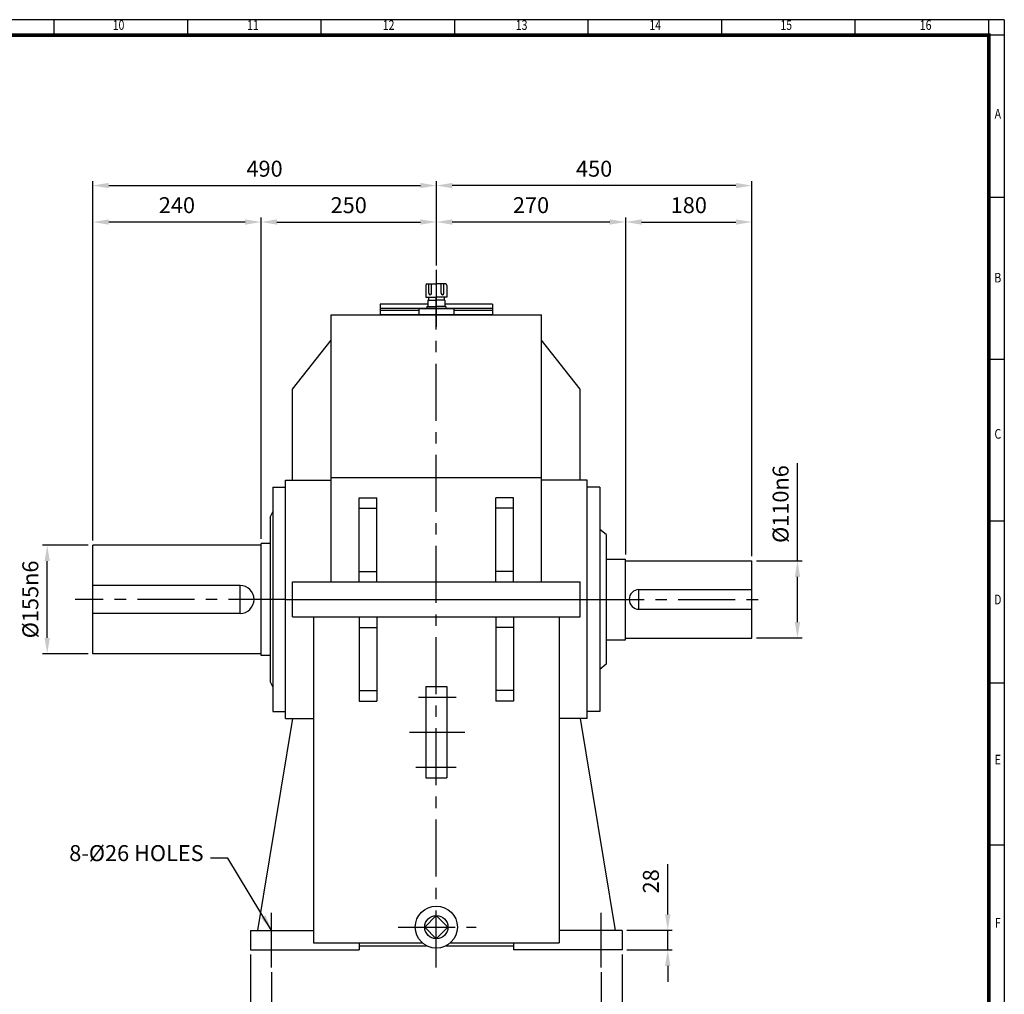
# Model space of a CAD drawing. Units: millimetres. Extents: x 99 to 3190, y 77 to 2200.
# Drawn here: x 1786 to 3190, y 810 to 2200 of the extents above; entities that cross this region are included whole.
import ezdxf
from ezdxf.enums import TextEntityAlignment as Align

# ---------------------------------------------------------------- set-up
doc = ezdxf.new("R2010")
doc.units = ezdxf.units.MM
doc.header["$LTSCALE"] = 65
doc.linetypes.add('CENTER', pattern=[2, 1.25, -0.25, 0.25, -0.25])
doc.layers.get('0').update_dxf_attribs({"linetype": 'CONTINUOUS', "lineweight": 30})
doc.layers.get('DEFPOINTS').update_dxf_attribs({"linetype": 'CONTINUOUS'})
doc.layers.add('C', color=1, linetype='CENTER')
doc.layers.add('O', color=3, linetype='CONTINUOUS')
doc.styles.add('ROMANS', font='romans.shx', dxfattribs={"width": 0.7, "height": 3.5, "bigfont": 'whgtxt.shx'})
doc.styles.get("Standard").update_dxf_attribs({"font": 'romans.shx', "width": 0.8, "bigfont": 'whgtxt.shx'})
doc.dimstyles.new('AM_ISO', dxfattribs={"dimtxt": 3.5, "dimasz": 3.5, "dimexe": 1, "dimexo": 1, "dimgap": 1.5, "dimtad": 1, "dimdsep": 46, "dimtxsty": 'Standard', "dimcen": 0, "dimclrd": 256, "dimclre": 256, "dimclrt": 3, "dimadec": 0, "dimazin": 2, "dimtp": 0.1, "dimtm": 0.1, "dimtfac": 0.71, "dimtmove": 0, "dimatfit": 3, "dimfxl": 1, "dimlwd": -1, "dimlwe": -1, "dimarcsym": 1})
doc.dimstyles.new('AM_ISO$7', dxfattribs={"dimtxt": 3.5, "dimasz": 3.5, "dimexe": 1, "dimexo": 1, "dimgap": 1.5, "dimtad": 1, "dimdsep": 46, "dimtxsty": 'Standard', "dimcen": 0, "dimclrd": 256, "dimclre": 256, "dimclrt": 3, "dimadec": 0, "dimazin": 2, "dimtp": 0.1, "dimtm": 0.1, "dimtfac": 0.71, "dimtmove": 0, "dimatfit": 3, "dimfxl": 1, "dimlwd": -1, "dimlwe": -1, "dimarcsym": 1})

# ---------------------------------------------------------------- blocks, each defined once
blk = doc.blocks.new('HS_A2양식_S(420X594MM)')
for p, q in [((580, 400), (18, 400)), ((333.62, 396), (333.62, 400)), ((368.25, 396), (368.25, 400)), ((402.87, 396), (402.87, 400)), ((437.5, 396), (437.5, 400)), ((472.12, 396), (472.12, 400)), ((506.75, 396), (506.75, 400)), ((541.37, 396), (541.37, 400)), ((576, 396), (576, 399.96)), ((580, 396), (18, 396)), ((576, 396), (576, 14)), ((576, 354), (580, 354)), ((576, 312), (580, 312)), ((576, 270), (580, 270)), ((576, 228), (580, 228)), ((576, 186), (580, 186))]:
    blk.add_line(p, q)
at = {"color": 0}
blk.add_line((580, 400), (580, 14), dxfattribs=at)
at = {"color": 3, "const_width": 1}
blk.add_lwpolyline([(22, 18), (576, 18), (576, 396), (22, 396), (22, 17.5)], dxfattribs=at)
at = {"style": 'ROMANS', "width": 0.8}
for s, p in [('10', (350.32, 398.29)), ('11', (385.16, 398.29)), ('12', (420.35, 398.29)), ('13', (454.84, 398.29)), ('14', (489.49, 398.29)), ('15', (523.45, 398.29)), ('16', (559.6, 398.29)), ('A', (578.32, 375.28)), ('B', (578.32, 332.77)), ('C', (578.32, 292.26)), ('D', (578.32, 249.29)), ('E', (578.32, 207.78)), ('F', (578.32, 165.44))]:
    blk.add_text(s, height=2.5, dxfattribs=at).set_placement(p, align=Align.MIDDLE)
blk = doc.blocks.new('*D9')
at = {"linetype": 'ByBlock', "transparency": 16777216}
for p, q in [((2115, 866.6), (2115, 697.6)), ((2645, 866.6), (2645, 697.6)), ((2137.7, 704.1), (2622.2, 704.1))]:
    blk.add_line(p, q, dxfattribs=at)
at = {"transparency": 16777216}
for points in [[(2137.7, 707.9), (2137.7, 700.3), (2115, 704.1)], [(2622.2, 707.9), (2622.2, 700.3), (2645, 704.1)]]:
    blk.add_solid(points, dxfattribs=at)
at = {"layer": 'DEFPOINTS', "color": 0, "transparency": 16777216}
for p in [(2115, 873.1), (2645, 873.1), (2645, 704.1)]:
    blk.add_point(p, dxfattribs=at)
at = {"transparency": 16777216, "insert": (2380, 725.2), "char_height": 22.75, "attachment_point": 5}
blk.add_mtext('530', dxfattribs=at)
blk = doc.blocks.new('*D17')
at = {"linetype": 'ByBlock', "transparency": 16777216}
for p, q in [((2145, 841.6), (2145, 749.6)), ((2615, 841.6), (2615, 749.6)), ((2167.7, 756.1), (2592.2, 756.1))]:
    blk.add_line(p, q, dxfattribs=at)
at = {"transparency": 16777216}
for points in [[(2167.7, 759.9), (2167.7, 752.3), (2145, 756.1)], [(2592.2, 759.9), (2592.2, 752.3), (2615, 756.1)]]:
    blk.add_solid(points, dxfattribs=at)
at = {"layer": 'DEFPOINTS', "color": 0, "transparency": 16777216}
for p in [(2145, 848.1), (2615, 848.1), (2615, 756.1)]:
    blk.add_point(p, dxfattribs=at)
at = {"transparency": 16777216, "insert": (2380, 777.2), "char_height": 22.75, "attachment_point": 5}
blk.add_mtext('470', dxfattribs=at)
blk = doc.blocks.new('*D22')
at = {"linetype": 'ByBlock', "transparency": 16777216}
for p, q in [((2895, 1428.1), (2895, 1567.4)), ((2836.5, 1428.1), (2901.5, 1428.1)), ((2895, 1340.8), (2895, 1405.3)), ((2836.5, 1318.1), (2901.5, 1318.1))]:
    blk.add_line(p, q, dxfattribs=at)
at = {"transparency": 16777216}
for points in [[(2891.2, 1405.3), (2898.8, 1405.3), (2895, 1428.1)], [(2891.2, 1340.8), (2898.8, 1340.8), (2895, 1318.1)]]:
    blk.add_solid(points, dxfattribs=at)
at = {"layer": 'DEFPOINTS', "color": 0, "transparency": 16777216}
for p in [(2830, 1428.1), (2895, 1428.1), (2830, 1318.1)]:
    blk.add_point(p, dxfattribs=at)
at = {"transparency": 16777216, "insert": (2873.9, 1509.1), "char_height": 22.75, "attachment_point": 5, "rotation": 90}
blk.add_mtext('%%C110n6', dxfattribs=at)
blk = doc.blocks.new('*D23')
at = {"linetype": 'ByBlock', "transparency": 16777216}
for p, q in [((1883.5, 1450.6), (1818.5, 1450.6)), ((1825, 1318.3), (1825, 1427.8)), ((1883.5, 1295.6), (1818.5, 1295.6))]:
    blk.add_line(p, q, dxfattribs=at)
at = {"transparency": 16777216}
for points in [[(1821.2, 1427.8), (1828.8, 1427.8), (1825, 1450.6)], [(1821.2, 1318.3), (1828.8, 1318.3), (1825, 1295.6)]]:
    blk.add_solid(points, dxfattribs=at)
at = {"layer": 'DEFPOINTS', "color": 0, "transparency": 16777216}
for p in [(1825, 1450.6), (1890, 1450.6), (1890, 1295.6)]:
    blk.add_point(p, dxfattribs=at)
at = {"transparency": 16777216, "insert": (1803.9, 1373.1), "char_height": 22.75, "attachment_point": 5, "rotation": 90}
blk.add_mtext('%%C155n6', dxfattribs=at)
blk = doc.blocks.new('*D26')
at = {"linetype": 'ByBlock', "transparency": 16777216}
for p, q in [((2710, 923.8), (2710, 995.5)), ((2651.5, 901.1), (2716.5, 901.1)), ((2710, 873.1), (2710, 901.1)), ((2651.5, 873.1), (2716.5, 873.1)), ((2710, 850.3), (2710, 827.6))]:
    blk.add_line(p, q, dxfattribs=at)
at = {"transparency": 16777216}
for points in [[(2706.2, 923.8), (2713.8, 923.8), (2710, 901.1)], [(2706.2, 850.3), (2713.8, 850.3), (2710, 873.1)]]:
    blk.add_solid(points, dxfattribs=at)
at = {"layer": 'DEFPOINTS', "color": 0, "transparency": 16777216}
for p in [(2645, 901.1), (2710, 901.1), (2645, 873.1)]:
    blk.add_point(p, dxfattribs=at)
at = {"transparency": 16777216, "insert": (2688.9, 971), "char_height": 22.75, "attachment_point": 5, "rotation": 90}
blk.add_mtext('28', dxfattribs=at)
blk = doc.blocks.new('A$C746F0FD3')
at = {"layer": 'O'}
for p, q in [((-15.3, 80), (-15.3, 12)), ((-15.3, 80), (0, 80)), ((-9, 80), (-9, -80)), ((-6, 80), (-6, 25)), ((0, 80), (0, -80)), ((-15.3, -12), (-15.3, -80)), ((-6, -25), (-6, -80)), ((-15.3, -80), (0, -80))]:
    blk.add_line(p, q, dxfattribs=at)
blk = doc.blocks.new('A$C112A4BFD')
at = {"layer": 'C'}
blk.add_line((0, 64), (0, -29), dxfattribs=at)
at = {"layer": 'O'}
for p, q in [((-13, 44), (0, 44)), ((-10.7, 30.7), (-10.7, 44)), ((-6.7, 30.7), (-6.7, 44)), ((13, 44), (0, 44)), ((6.7, 30.7), (6.7, 44)), ((10.7, 30.7), (10.7, 44)), ((-15, 42), (-15, 25)), ((15, 42), (15, 25)), ((-15, 25), (0, 25)), ((-12, 21), (-12, 12)), ((-12, 21), (0, 21)), ((-11, 25), (-11, 21)), ((15, 25), (0, 25)), ((12, 21), (0, 21)), ((11, 25), (11, 21)), ((12, 21), (12, 12)), ((-25, 9), (-25, 0)), ((-25, 9), (25, 9)), ((-13.5, 12), (-13.5, 9)), ((-13.5, 12), (0, 12)), ((13.5, 12), (0, 12)), ((13.5, 12), (13.5, 9)), ((25, 9), (25, 0))]:
    blk.add_line(p, q, dxfattribs=at)
for centre, start, end in [((-13, 42), 90, 180), ((13, 42), 0, 90), ((-8.7, 30.7), 180, 0), ((8.7, 30.7), 180, 0)]:
    blk.add_arc(centre, 2, start, end, dxfattribs=at)
blk = doc.blocks.new('*D31')
at = {"linetype": 'ByBlock', "transparency": 16777216}
for p, q in [((1890, 1457.1), (1890, 1969.9)), ((2380, 1849.6), (2380, 1969.9)), ((1912.7, 1963.4), (2357.2, 1963.4))]:
    blk.add_line(p, q, dxfattribs=at)
at = {"transparency": 16777216}
for points in [[(1912.7, 1967.2), (1912.7, 1959.6), (1890, 1963.4)], [(2357.2, 1967.2), (2357.2, 1959.6), (2380, 1963.4)]]:
    blk.add_solid(points, dxfattribs=at)
at = {"layer": 'DEFPOINTS', "color": 0, "transparency": 16777216}
for p in [(2380, 1963.4), (2380, 1843.1), (1890, 1450.6)]:
    blk.add_point(p, dxfattribs=at)
at = {"transparency": 16777216, "insert": (2135, 1984.5), "char_height": 22.75, "attachment_point": 5}
blk.add_mtext('490', dxfattribs=at)
blk = doc.blocks.new('*D32')
at = {"linetype": 'ByBlock', "transparency": 16777216}
for p, q in [((2130, 1459.6), (2130, 1917.9)), ((2152.7, 1911.4), (2357.2, 1911.4))]:
    blk.add_line(p, q, dxfattribs=at)
at = {"transparency": 16777216}
for points in [[(2152.7, 1915.2), (2152.7, 1907.6), (2130, 1911.4)], [(2357.2, 1915.2), (2357.2, 1907.6), (2380, 1911.4)]]:
    blk.add_solid(points, dxfattribs=at)
at = {"layer": 'DEFPOINTS', "color": 0, "transparency": 16777216}
for p in [(2380, 1911.4), (2380, 1911.4), (2130, 1453.1)]:
    blk.add_point(p, dxfattribs=at)
at = {"transparency": 16777216, "insert": (2255, 1932.5), "char_height": 22.75, "attachment_point": 5}
blk.add_mtext('250', dxfattribs=at)
blk = doc.blocks.new('*D33')
at = {"linetype": 'ByBlock', "transparency": 16777216}
blk.add_line((2107.2, 1911.4), (1912.7, 1911.4), dxfattribs=at)
at = {"transparency": 16777216}
for points in [[(1912.7, 1915.2), (1912.7, 1907.6), (1890, 1911.4)], [(2107.2, 1915.2), (2107.2, 1907.6), (2130, 1911.4)]]:
    blk.add_solid(points, dxfattribs=at)
at = {"layer": 'DEFPOINTS', "color": 0, "transparency": 16777216}
for p in [(1890, 1911.4), (1890, 1911.4), (2130, 1911.4)]:
    blk.add_point(p, dxfattribs=at)
at = {"transparency": 16777216, "insert": (2010, 1932.5), "char_height": 22.75, "attachment_point": 5}
blk.add_mtext('240', dxfattribs=at)
blk = doc.blocks.new('*D34')
at = {"linetype": 'ByBlock', "transparency": 16777216}
for p, q in [((2830, 1434.6), (2830, 1969.9)), ((2807.2, 1963.4), (2402.7, 1963.4))]:
    blk.add_line(p, q, dxfattribs=at)
at = {"transparency": 16777216}
for points in [[(2402.7, 1967.2), (2402.7, 1959.6), (2380, 1963.4)], [(2807.2, 1967.2), (2807.2, 1959.6), (2830, 1963.4)]]:
    blk.add_solid(points, dxfattribs=at)
at = {"layer": 'DEFPOINTS', "color": 0, "transparency": 16777216}
for p in [(2380, 1963.4), (2380, 1963.4), (2830, 1428.1)]:
    blk.add_point(p, dxfattribs=at)
at = {"transparency": 16777216, "insert": (2605, 1984.5), "char_height": 22.75, "attachment_point": 5}
blk.add_mtext('450', dxfattribs=at)
blk = doc.blocks.new('*D35')
at = {"linetype": 'ByBlock', "transparency": 16777216}
for p, q in [((2627.2, 1911.4), (2402.7, 1911.4)), ((2650, 1437.1), (2650, 1917.9))]:
    blk.add_line(p, q, dxfattribs=at)
at = {"transparency": 16777216}
for points in [[(2402.7, 1915.2), (2402.7, 1907.6), (2380, 1911.4)], [(2627.2, 1915.2), (2627.2, 1907.6), (2650, 1911.4)]]:
    blk.add_solid(points, dxfattribs=at)
at = {"layer": 'DEFPOINTS', "color": 0, "transparency": 16777216}
for p in [(2380, 1911.4), (2380, 1911.4), (2650, 1430.6)]:
    blk.add_point(p, dxfattribs=at)
at = {"transparency": 16777216, "insert": (2515, 1932.5), "char_height": 22.75, "attachment_point": 5}
blk.add_mtext('270', dxfattribs=at)
blk = doc.blocks.new('*D36')
at = {"linetype": 'ByBlock', "transparency": 16777216}
blk.add_line((2672.7, 1911.4), (2807.2, 1911.4), dxfattribs=at)
at = {"transparency": 16777216}
for points in [[(2672.7, 1915.2), (2672.7, 1907.6), (2650, 1911.4)], [(2807.2, 1915.2), (2807.2, 1907.6), (2830, 1911.4)]]:
    blk.add_solid(points, dxfattribs=at)
at = {"layer": 'DEFPOINTS', "color": 0, "transparency": 16777216}
for p in [(2650, 1911.4), (2830, 1911.4), (2830, 1911.4)]:
    blk.add_point(p, dxfattribs=at)
at = {"transparency": 16777216, "insert": (2740, 1932.5), "char_height": 22.75, "attachment_point": 5}
blk.add_mtext('180', dxfattribs=at)

msp = doc.modelspace()

# ---------------------------------------------------------------- linework, layer by layer
at = {"layer": 'C'}
for p, q in [((2379.9794, 848.0614), (2379.9794, 1804.0614)), ((2164.9794, 1373.0614), (1864.9794, 1373.0614)), ((2594.9794, 1373.0614), (2854.9794, 1373.0614)), ((2354.5217, 1233.6783), (2408.1426, 1233.6783)), ((2341.6057, 1183.6783), (2420.6672, 1183.6783)), ((2350.6077, 1133.6783), (2408.1426, 1133.6783)), ((2144.9794, 848.0614), (2144.9794, 926.0614)), ((2614.9794, 848.0614), (2614.9794, 926.0614)), ((2325.7178, 905.6781), (2436.882, 905.6781))]:
    msp.add_line(p, q, dxfattribs=at)
at = {"layer": 'O'}
for p, q in [((2229.9794, 1779.0614), (2529.9794, 1779.0614)), ((2229.9794, 1398.0614), (2229.9794, 1779.0614)), ((2529.9794, 1398.0614), (2529.9794, 1779.0614)), ((2174.9794, 1673.0614), (2229.9794, 1743.0614)), ((2584.9794, 1673.0614), (2529.9794, 1743.0614)), ((2174.9794, 1543.0614), (2174.9794, 1673.0614)), ((2584.9794, 1543.0614), (2584.9794, 1673.0614)), ((2229.9794, 1546.7893), (2529.9794, 1546.7893)), ((2146.9794, 1533.0614), (2146.9794, 1213.0614)), ((2146.9794, 1533.0614), (2164.9794, 1533.0614)), ((2164.9794, 1543.0614), (2229.9794, 1543.0614)), ((2164.9794, 1203.0614), (2164.9794, 1543.0614)), ((2594.9794, 1543.0614), (2529.9794, 1543.0614)), ((2594.9794, 1203.0614), (2594.9794, 1543.0614)), ((2612.9794, 1533.0614), (2594.9794, 1533.0614)), ((2612.9794, 1533.0614), (2612.9794, 1213.0614)), ((2269.9794, 1398.0614), (2269.9794, 1518.0614)), ((2269.9794, 1518.0614), (2294.9794, 1518.0614)), ((2294.9794, 1398.0614), (2294.9794, 1518.0614)), ((2464.9794, 1398.0614), (2464.9794, 1518.0614)), ((2489.9794, 1518.0614), (2464.9794, 1518.0614)), ((2489.9794, 1398.0614), (2489.9794, 1518.0614)), ((2269.9794, 1503.0614), (2294.9794, 1503.0614)), ((2489.9794, 1503.0614), (2464.9794, 1503.0614)), ((2142.9794, 1490.5614), (2146.9794, 1498.0614)), ((2142.9794, 1490.5614), (2142.9794, 1255.5614)), ((2621.9794, 1465.5614), (2612.9794, 1473.0614)), ((2621.9794, 1465.5614), (2621.9794, 1280.5614)), ((1889.9794, 1295.5614), (1889.9794, 1450.5614)), ((2129.9794, 1450.5614), (1889.9794, 1450.5614)), ((2129.9794, 1293.0614), (2129.9794, 1453.0614)), ((2142.9794, 1453.0614), (2129.9794, 1453.0614)), ((2621.9794, 1430.5614), (2649.9794, 1430.5614)), ((2649.9794, 1315.5614), (2649.9794, 1430.5614)), ((2649.9794, 1428.0614), (2829.9794, 1428.0614)), ((2829.9794, 1318.0614), (2829.9794, 1428.0614)), ((2269.9794, 1413.0614), (2294.9794, 1413.0614)), ((2489.9794, 1413.0614), (2464.9794, 1413.0614)), ((2099.9794, 1393.0614), (1889.9794, 1393.0614)), ((2099.9794, 1353.0614), (2099.9794, 1393.0614)), ((2174.9794, 1398.0614), (2584.9794, 1398.0614)), ((2174.9794, 1348.0614), (2174.9794, 1398.0614)), ((2584.9794, 1348.0614), (2584.9794, 1398.0614)), ((2668.9794, 1387.0614), (2829.9794, 1387.0614)), ((2668.9794, 1359.0614), (2668.9794, 1387.0614)), ((2164.9794, 1373.0614), (2594.9794, 1373.0614)), ((2099.9794, 1353.0614), (1889.9794, 1353.0614)), ((2174.9794, 1348.0614), (2584.9794, 1348.0614)), ((2204.9794, 1348.0614), (2204.9794, 883.0614)), ((2269.9794, 1348.0614), (2269.9794, 1228.0614)), ((2294.9794, 1348.0614), (2294.9794, 1228.0614)), ((2464.9794, 1348.0614), (2464.9794, 1228.0614)), ((2489.9794, 1348.0614), (2489.9794, 1228.0614)), ((2554.9794, 1348.0614), (2554.9794, 883.0614)), ((2668.9794, 1359.0614), (2829.9794, 1359.0614)), ((2269.9794, 1333.0614), (2294.9794, 1333.0614)), ((2489.9794, 1333.0614), (2464.9794, 1333.0614)), ((2621.9794, 1315.5614), (2649.9794, 1315.5614)), ((2649.9794, 1318.0614), (2829.9794, 1318.0614)), ((2129.9794, 1295.5614), (1889.9794, 1295.5614)), ((2142.9794, 1293.0614), (2129.9794, 1293.0614)), ((2621.9794, 1280.5614), (2612.9794, 1273.0614)), ((2142.9794, 1255.5614), (2146.9794, 1248.0614)), ((2269.9794, 1243.0614), (2294.9794, 1243.0614)), ((2364.9794, 1248.6783), (2394.9794, 1248.6783)), ((2364.9794, 1248.6783), (2364.9794, 1118.6783)), ((2394.9794, 1248.6783), (2394.9794, 1118.6783)), ((2489.9794, 1243.0614), (2464.9794, 1243.0614)), ((2269.9794, 1228.0614), (2294.9794, 1228.0614)), ((2489.9794, 1228.0614), (2464.9794, 1228.0614)), ((2146.9794, 1213.0614), (2164.9794, 1213.0614)), ((2612.9794, 1213.0614), (2594.9794, 1213.0614)), ((2174.9794, 1203.0614), (2124.9794, 901.0614)), ((2164.9794, 1203.0614), (2204.9794, 1203.0614)), ((2594.9794, 1203.0614), (2554.9794, 1203.0614)), ((2584.9794, 1203.0614), (2634.9794, 901.0614)), ((2364.9794, 1118.6783), (2394.9794, 1118.6783)), ((2379.9794, 922.2695), (2363.388, 905.6781)), ((2379.9794, 922.2695), (2396.5708, 905.6781)), ((2114.9794, 901.0614), (2204.9794, 901.0614)), ((2114.9794, 901.0614), (2114.9794, 873.0614)), ((2379.9794, 889.0867), (2363.388, 905.6781)), ((2379.9794, 889.0867), (2396.5708, 905.6781)), ((2644.9794, 901.0614), (2554.9794, 901.0614)), ((2644.9794, 901.0614), (2644.9794, 873.0614)), ((2114.9794, 873.0614), (2269.9794, 873.0614)), ((2204.9794, 883.0614), (2360.2694, 883.0614)), ((2269.9794, 883.0614), (2269.9794, 873.0614)), ((2269.9794, 879.0614), (2366.1392, 879.0614)), ((2393.8196, 879.0614), (2489.9794, 879.0614)), ((2399.6894, 883.0614), (2554.9794, 883.0614)), ((2489.9794, 883.0614), (2489.9794, 873.0614)), ((2644.9794, 873.0614), (2489.9794, 873.0614))]:
    msp.add_line(p, q, dxfattribs=at)
for radius in [30, 16.5914]:
    msp.add_circle((2379.9794, 905.6781), radius, dxfattribs=at)
for centre, radius, start, end in [((2099.9794, 1373.0614), 20, 270, 90), ((2668.9794, 1373.0614), 14, 90, 270)]:
    msp.add_arc(centre, radius, start, end, dxfattribs=at)

# ---------------------------------------------------------------- block references
at = {"lineweight": 0, "xscale": 5.5, "yscale": 5.5, "zscale": 5.5}
msp.add_blockref('HS_A2양식_S(420X594MM)', (0, 0), dxfattribs=at)
msp.add_blockref('A$C112A4BFD', (2379.9794, 1779.0614))
at = {"rotation": 270}
msp.add_blockref('A$C746F0FD3', (2379.9794, 1779.0614), dxfattribs=at)

# ---------------------------------------------------------------- texts
at = {"insert": (2048.1127, 992.7478), "char_height": 22.75, "attachment_point": 9}
msp.add_mtext('8-%%C26 HOLES', dxfattribs=at)

# ---------------------------------------------------------------- dimensions: what is measured, and where the dimension line sits
for base, p1, p2, override, picture, middle in [((2379.9794, 1963.3614), (1889.9794, 1450.5614), (2379.9794, 1843.0614), {"dimscale": 6.5, "dimdec": 3, "dimclrt": 256, "dimtdec": 3, "dimfxl": 1.25}, '*D31', (2134.9794, 1984.4864)), ((2379.9794, 1963.3614), (2829.9794, 1428.0614), (2379.9794, 1963.3614), {"dimscale": 6.5, "dimdec": 3, "dimclrt": 256, "dimtdec": 3, "dimfxl": 1.25}, '*D34', (2604.9794, 1984.4864)), ((1889.9794, 1911.3614), (2129.9794, 1911.3614), (1889.9794, 1911.3614), {"dimscale": 6.5, "dimdec": 3, "dimclrt": 256, "dimtdec": 3, "dimfxl": 1.25}, '*D33', (2009.9794, 1932.4864)), ((2379.9794, 1911.3614), (2129.9794, 1453.0614), (2379.9794, 1911.3614), {"dimscale": 6.5, "dimdec": 3, "dimclrt": 256, "dimtdec": 3, "dimfxl": 1.25}, '*D32', (2254.9794, 1932.4864)), ((2379.9794, 1911.3614), (2649.9794, 1430.5614), (2379.9794, 1911.3614), {"dimscale": 6.5, "dimdec": 3, "dimclrt": 256, "dimtdec": 3, "dimfxl": 1.25}, '*D35', (2514.9794, 1932.4864)), ((2829.9794, 1911.3614), (2649.9794, 1911.3614), (2829.9794, 1911.3614), {"dimscale": 6.5, "dimdec": 3, "dimclrt": 256, "dimtdec": 3, "dimfxl": 1.25}, '*D36', (2739.9794, 1932.4864)), ((2644.9794, 704.0614), (2114.9794, 873.0614), (2644.9794, 873.0614), {"dimscale": 6.5, "dimdec": 3, "dimclrt": 256, "dimtol": 0, "dimlim": 0, "dimtp": 0.1, "dimtm": 0.1, "dimtfac": 0.71, "dimtdec": 3, "dimfxl": 1.25, "dimtolj": 0, "dimtzin": 8}, '*D9', (2379.9794, 725.1864)), ((2614.9794, 756.0614), (2144.9794, 848.0614), (2614.9794, 848.0614), {"dimscale": 6.5, "dimdec": 3, "dimclrt": 256, "dimtol": 0, "dimlim": 0, "dimtp": 0.1, "dimtm": 0.1, "dimtfac": 0.71, "dimtdec": 3, "dimfxl": 1.25, "dimtolj": 0, "dimtzin": 8}, '*D17', (2379.9794, 777.1864))]:
    dim = msp.add_linear_dim(base=base, p1=p1, p2=p2, dimstyle='AM_ISO', override=override)
    dim.commit()
    dim.dimension.update_dxf_attribs({"geometry": picture, "text_midpoint": middle})
for base, p1, p2, picture, middle in [((2894.9794, 1428.0614), (2829.9794, 1318.0614), (2829.9794, 1428.0614), '*D22', (2873.8544, 1509.0947)), ((1824.9794, 1450.5614), (1889.9794, 1295.5614), (1889.9794, 1450.5614), '*D23', (1803.8544, 1373.0614))]:
    dim = msp.add_linear_dim(base=base, p1=p1, p2=p2, angle=90, text='%%C<>n6', dimstyle='AM_ISO', override={"dimscale": 6.5, "dimdec": 3, "dimclrt": 256, "dimtol": 0, "dimlim": 0, "dimtp": 0.1, "dimtm": 0.1, "dimtfac": 0.71, "dimtdec": 3, "dimfxl": 1.25, "dimtolj": 0, "dimtzin": 8})
    dim.commit()
    dim.dimension.update_dxf_attribs({"geometry": picture, "text_midpoint": middle})
dim = msp.add_linear_dim(base=(2709.9794, 901.0614), p1=(2644.9794, 873.0614), p2=(2644.9794, 901.0614), angle=90, dimstyle='AM_ISO', override={"dimscale": 6.5, "dimdec": 3, "dimclrt": 256, "dimtol": 0, "dimlim": 0, "dimtp": 0.1, "dimtm": 0.1, "dimtfac": 0.71, "dimtdec": 3, "dimfxl": 1.25, "dimtolj": 0, "dimtzin": 8})
dim.commit()
dim.dimension.update_dxf_attribs({"geometry": '*D26', "text_midpoint": (2688.8544, 971.0447)})

# ---------------------------------------------------------------- leaders
at = {"annotation_type": 0, "has_hookline": 1, "hookline_direction": 1, "text_width": 184.2208}
msp.add_leader([(2144.9794, 901.0614), (2082.6441, 1004.1228), (2057.8627, 1004.1228)], dimstyle='AM_ISO$7', override={"dimscale": 6.5, "dimgap": 1.5, "dimtad": 0, "dimdec": 3, "dimclrt": 256, "dimtdec": 3, "dimfxl": 1.25}, dxfattribs=at)

doc.saveas('drawing.dxf')
